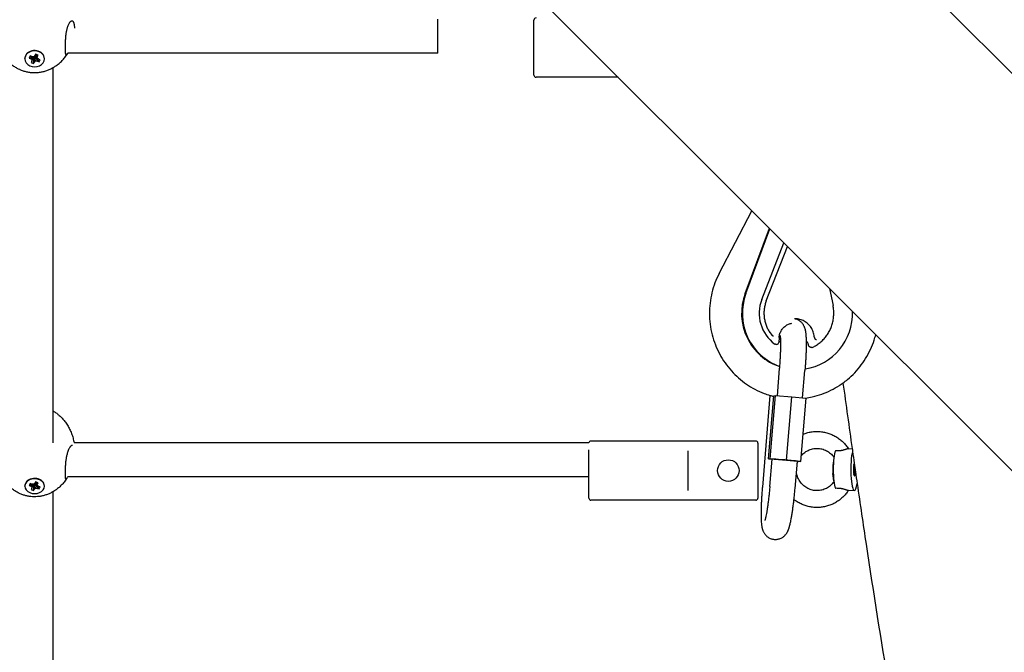
# Model space of a CAD drawing. Units: millimetres. Extents: x -4794 to 4886, y -3778 to 5256.
# Drawn here: x 663 to 1129, y -1211 to -911 of the extents above; entities that cross this region are included whole.
import ezdxf

# ---------------------------------------------------------------- set-up
doc = ezdxf.new("R2010")
doc.units = ezdxf.units.MM

msp = doc.modelspace()

# ---------------------------------------------------------------- linework, layer by layer
for p, q in [((1294.91, -1098.95), (281.12, -85.16)), ((1212.73, -1204.86), (187.08, -179.2)), ((861.01, -927.08), (861.01, -911.08)), ((906.45, -924.47), (906.45, -911.47)), ((906.45, -937.47), (906.45, -924.47)), ((665.6, -929.8), (665.6, -929.63)), ((668.1, -928.41), (667.54, -929.42)), ((667.54, -929.42), (668.58, -928.59)), ((667.54, -929.42), (668.34, -929.72)), ((668.9, -928.71), (668.1, -928.41)), ((668.34, -929.72), (669.09, -928.73)), ((668.34, -929.72), (668.99, -930.17)), ((668.86, -930.87), (668.5, -931.53)), ((668.5, -931.53), (669.73, -931.99)), ((668.86, -930.87), (669.64, -928.8)), ((668.99, -930.17), (668.86, -930.87)), ((669.75, -928.81), (668.9, -928.71)), ((668.99, -930.17), (669.57, -928.79)), ((669.73, -931.99), (670.06, -928.7)), ((669.73, -931.99), (670.09, -931.33)), ((670.31, -928.28), (669.75, -928.81)), ((670.06, -928.7), (669.92, -928.65)), ((670.17, -928.51), (670.06, -928.7)), ((670.09, -931.33), (670.17, -928.51)), ((670.09, -931.33), (670.65, -930.79)), ((670.33, -928.34), (670.17, -928.51)), ((670.67, -927.62), (670.31, -928.28)), ((670.59, -928.38), (670.33, -928.34)), ((670.65, -930.79), (670.33, -928.34)), ((670.59, -927.76), (670.56, -927.94)), ((671.4, -929.44), (670.56, -927.94)), ((670.83, -928.47), (670.59, -928.38)), ((671.5, -930.9), (670.59, -928.38)), ((671.53, -928.74), (670.61, -927.74)), ((670.65, -930.79), (671.5, -930.9)), ((671.9, -928.08), (670.67, -927.62)), ((670.84, -928.44), (670.83, -928.47)), ((672.3, -931.2), (670.83, -928.47)), ((671.4, -929.44), (671.53, -928.74)), ((672.06, -929.89), (671.4, -929.44)), ((671.5, -930.9), (672.3, -931.2)), ((671.53, -928.74), (671.9, -928.08)), ((672.86, -930.19), (672.06, -929.89)), ((672.3, -931.2), (672.86, -930.19)), ((674.8, -929.8), (674.8, -929.63)), ((861.01, -927.08), (685.94, -927.08)), ((679.01, -1111.55), (679.01, -933.92)), ((946.34, -938.47), (907.45, -938.47)), ((994.1, -1031.31), (1009.52, -1001.65)), ((1006.39, -1040.83), (1017.85, -1009.98)), ((1006.75, -1040.83), (1018.11, -1010.24)), ((1014.26, -1043.62), (1024.71, -1016.84)), ((1016.38, -1044.36), (1026.44, -1018.57)), ((1046.27, -1038.4), (1047.96, -1046.52)), ((1029.71, -1052.73), (1029.8, -1052.73)), ((1022.46, -1061.6), (1022.26, -1063.99)), ((1021.27, -1064.91), (1020.97, -1064.91)), ((1037.93, -1066.35), (1037.65, -1066.35)), ((1021.63, -1089.19), (1022.71, -1076.32)), ((1033.59, -1090.2), (1034.66, -1077.32)), ((1018.14, -1089.03), (1014.52, -1132.39)), ((1017.39, -1119.08), (1019.89, -1089.18)), ((1018.2, -1119.01), (1020.7, -1089.12)), ((1019.89, -1089.18), (1020.7, -1089.12)), ((1020.7, -1089.12), (1028.41, -1089.71)), ((1025.91, -1119.6), (1028.41, -1089.71)), ((1028.41, -1089.71), (1035.31, -1090.37)), ((1032.81, -1120.26), (1035.31, -1090.37)), ((932.43, -1111.55), (688.88, -1111.55)), ((1011.43, -1110.61), (933.43, -1110.61)), ((1012.43, -1111.61), (1012.43, -1112.24)), ((1012.43, -1112.24), (1012.43, -1136.98)), ((932.43, -1124.61), (932.43, -1114.86)), ((979.43, -1133.99), (979.43, -1115.23)), ((1055.2, -1114.24), (1057, -1114.15)), ((1055.21, -1114.24), (1055.2, -1114.24)), ((1017.39, -1119.08), (1018.2, -1119.01)), ((1019.11, -1119.24), (1017.39, -1119.08)), ((1018.04, -1132.12), (1019.12, -1119.17)), ((1018.2, -1119.01), (1025.91, -1119.6)), ((1025.91, -1119.6), (1032.81, -1120.26)), ((1029.99, -1133.12), (1031.08, -1120.17)), ((1032, -1120.32), (1031.07, -1120.25)), ((1032.81, -1120.26), (1032, -1120.32)), ((1048.36, -1118.74), (1047.95, -1122.25)), ((932.43, -1137.61), (932.43, -1124.61)), ((1048.36, -1129.44), (1047.95, -1125.93)), ((665.6, -1132.01), (665.6, -1131.81)), ((668.1, -1130.72), (667.54, -1131.65)), ((667.54, -1131.65), (668.41, -1130.82)), ((667.54, -1131.65), (668.34, -1131.92)), ((668.9, -1130.99), (668.1, -1130.72)), ((668.34, -1131.92), (668.96, -1131)), ((668.34, -1131.92), (668.99, -1132.35)), ((668.86, -1132.99), (669.53, -1131.07)), ((669.75, -1131.09), (668.9, -1130.99)), ((668.99, -1132.35), (669.48, -1131.06)), ((669.73, -1134.02), (670.03, -1130.84)), ((670.31, -1130.6), (669.75, -1131.09)), ((670.09, -1133.42), (670.16, -1130.73)), ((670.67, -1129.99), (670.31, -1130.6)), ((670.65, -1132.92), (670.36, -1130.5)), ((670.59, -1130.3), (670.49, -1130.29)), ((671.5, -1133.02), (670.59, -1130.3)), ((670.79, -1130.37), (670.59, -1130.3)), ((671.4, -1131.67), (670.63, -1130.05)), ((671.9, -1130.41), (670.67, -1129.99)), ((671.53, -1131.02), (670.85, -1130.05)), ((671.4, -1131.67), (671.53, -1131.02)), ((672.06, -1132.09), (671.4, -1131.67)), ((672.3, -1133.3), (671.51, -1131.73)), ((671.53, -1131.02), (671.9, -1130.41)), ((674.8, -1132.01), (674.8, -1131.81)), ((932.43, -1127.55), (685.9, -1127.55)), ((668.86, -1132.99), (668.5, -1133.6)), ((668.5, -1133.6), (669.73, -1134.02)), ((668.99, -1132.35), (668.86, -1132.99)), ((669.73, -1134.02), (670.09, -1133.42)), ((670.09, -1133.42), (670.65, -1132.92)), ((670.65, -1132.92), (671.5, -1133.02)), ((671.5, -1133.02), (672.3, -1133.3)), ((672.86, -1132.36), (672.06, -1132.09)), ((672.3, -1133.3), (672.86, -1132.36)), ((679.01, -1295.77), (679.01, -1134.54)), ((1055.2, -1133.94), (1058.09, -1134.09)), ((1011.43, -1138.61), (933.43, -1138.61)), ((1012.43, -1136.98), (1012.43, -1137.61))]:
    msp.add_line(p, q)
msp.add_circle((998.43, -1124.61), 5.1)
for centre, start, end in [((907.45, -911.47), 90, 180), ((907.45, -937.47), 180, 270), ((1021.27, -1063.91), 270, 355.2165), ((1037.93, -1065.35), 270, 295.899), ((933.43, -1111.61), 90, 176.2981), ((1011.43, -1111.61), 0, 90), ((933.43, -1137.61), 180, 270), ((1011.43, -1137.61), 270, 0)]:
    msp.add_arc(centre, 1, start, end)
for centre, major_axis, ratio, start_param, end_param in [((670.2, -929.63), (-4.6, 0), 0.821934, 3.141593, 5.854611), ((670.2, -929.8), (-4.6, 0), 0.821934, 3.141593, 5.854611), ((670.2, -929.63), (-4.6, 0), 0.821934, 5.854611, 6.283185), ((670.2, -929.8), (-4.6, 0), 0.821934, 5.854611, 6.283185), ((670.2, -929.8), (-4.6, 0), 0.821934, 0, 3.141593), ((1030.78, -1050.19), (0, 26.5), 0.983777, 1.209712, 2.829736), ((1031.14, -1050.19), (0, 26.5), 0.983777, 1.209712, 2.815615), ((1030.54, -1050.19), (0, -17.8), 0.983777, 4.334721, 5.667842), ((1031.14, -1050.19), (0, 26.5), 0.983777, 3.280073, 4.745028), ((1049.73, -1124.09), (0, 9.58), 0.173648, 0.414156, 0.978307), ((1058.11, -1124.09), (0, -10), 0.173648, 3.688304, 6.274369), ((1025.1, -1119.67), (5.98, -0.5), 0.015205, 0, 3.141593), ((1048.42, -1124.09), (0, 3.3), 0.173648, 0.978307, 2.163286), ((1049.73, -1124.09), (0, 9.58), 0.173648, 0.978307, 2.163286), ((1058.11, -1124.09), (0, -3), 0.173648, 3.451959, 5.972819), ((1058.11, -1124.09), (0, -3), 0.173648, 3.337928, 3.451959), ((1058.11, -1124.09), (0, -3), 0.173648, 5.972819, 6.283185), ((1058.11, -1124.09), (0, -3), 0.173648, 0, 1.187066), ((670.2, -1131.81), (-4.6, 0), 0.758703, 5.854611, 6.283185), ((670.2, -1132.01), (-4.6, 0), 0.758703, 5.854611, 6.283185), ((670.2, -1132.01), (-4.6, 0), 0.758703, 0, 3.141593), ((670.2, -1131.81), (-4.6, 0), 0.758703, 3.141593, 5.854611), ((670.2, -1132.01), (-4.6, 0), 0.758703, 3.141593, 5.854611), ((1049.73, -1124.09), (0, 9.58), 0.173648, -4.1199, -3.555748), ((1058.11, -1124.09), (0, -10), 0.173648, 0, 0.83669), ((1058.11, -1124.09), (0, -10), 0.173648, 6.274369, 6.283185)]:
    msp.add_ellipse(centre, major_axis=major_axis, ratio=ratio, start_param=start_param, end_param=end_param)
for points, knots in [([(1106.23, 973.3), (1104.13, 915.32), (1101.81, 857.53), (1097.6, 707.57), (1096.84, 614.8), (1095.17, 518.87), (1095.22, 515.03), (1095.15, 511.05), (1095.15, 510.84), (1095.12, 508.64), (1095.12, 506.63), (1095.02, 490.14), (1094.93, 475.65), (1094.86, 431.9), (1094.9, 402.62), (1094.91, 356.86), (1095.07, 340.37), (1095.15, 323.68), (1095.15, 323.48), (1095.19, 319.48), (1095.19, 315.66), (1095.63, 276.47), (1095.92, 241.03), (1097.99, 106.79), (1100.59, 8.43), (1107.85, -184.56), (1112.49, -279.23), (1123.68, -463.42), (1130.22, -552.97), (1145.02, -725.56), (1153.26, -808.67), (1165.72, -918.47), (1169.16, -948.24), (1172.85, -976.89)], [254.761493, 254.761493, 254.761493, 254.761493, 275.741935, 275.741935, 308.544208, 308.544208, 309.890901, 309.890901, 309.963181, 309.963181, 310.67313, 310.67313, 315.803355, 315.803355, 326.164076, 326.164076, 332.00423, 332.00423, 332.07651, 332.07651, 333.423197, 333.423197, 345.979359, 345.979359, 381.129686, 381.129686, 415.896154, 415.896154, 450.245795, 450.245795, 484.117697, 484.117697, 496.790661, 496.790661, 496.790661, 496.790661]), ([(687.82, -911.92), (687.7, -911.92), (687.49, -911.97), (687.19, -912.15), (686.92, -912.39), (686.63, -912.74), (686.34, -913.21), (686.03, -913.83), (685.76, -914.55), (685.54, -915.27), (685.36, -915.94), (685.22, -916.61), (685.09, -917.32), (684.98, -918.07), (684.88, -918.85), (684.8, -919.65), (684.73, -920.48), (684.67, -921.31), (684.64, -922.12), (684.61, -922.91), (684.59, -923.67), (684.59, -924.39), (684.59, -925.06), (684.6, -925.67), (684.63, -926.22), (684.66, -926.7), (684.71, -927.1), (684.77, -927.42), (684.84, -927.65), (684.92, -927.79), (685.01, -927.89), (685.08, -927.92), (685.13, -927.92)], [0, 0, 0, 0, 1.606605, 2.653131, 3.78603, 5.005457, 6.204148, 7.67155, 9.148777, 10.346223, 11.30969, 12.298041, 13.305826, 14.308115, 15.332912, 16.385638, 17.465212, 18.54372, 19.620937, 20.697948, 21.774659, 22.851288, 23.92747, 25.003288, 26.077833, 27.15146, 28.222317, 29.291309, 30.267901, 31.153856, 31.859073, 33, 33, 33, 33]), ([(689.2, -915.36), (689.2, -915.1), (689.18, -914.61), (689.12, -914.03), (689.05, -913.61), (688.99, -913.35), (688.9, -913.05), (688.79, -912.74), (688.61, -912.42), (688.43, -912.19), (688.17, -911.98), (687.96, -911.92), (687.82, -911.92)], [0, 0, 0, 0, 1.559283, 3.120117, 4.05581, 4.783494, 5.337765, 6.826823, 7.99932, 9.437386, 10.66357, 13, 13, 13, 13]), ([(654.44, -927.07), (654.45, -927.08), (654.45, -927.08), (654.49, -927.16), (654.54, -927.23), (654.97, -927.91), (655.38, -928.5), (656.26, -929.61), (656.71, -930.14), (657.67, -931.12), (658.16, -931.58), (659.17, -932.43), (659.69, -932.83), (660.75, -933.55), (661.29, -933.87), (662.23, -934.38), (662.62, -934.56), (663.17, -934.82), (663.33, -934.89), (664.04, -935.19), (664.6, -935.39), (665.72, -935.73), (666.29, -935.87), (667.43, -936.09), (668, -936.18), (669.16, -936.28), (669.74, -936.31), (670.92, -936.3), (671.51, -936.27), (672.68, -936.14), (673.26, -936.04), (674.39, -935.8), (674.95, -935.65), (676.05, -935.3), (676.6, -935.09), (677.68, -934.63), (678.21, -934.36), (678.82, -934.02), (678.92, -933.97), (679.44, -933.65), (679.87, -933.4), (680.8, -932.76), (681.3, -932.37), (682.28, -931.55), (682.75, -931.1), (683.67, -930.15), (684.11, -929.64), (684.96, -928.57), (685.36, -928), (685.81, -927.31), (685.88, -927.2), (685.95, -927.08), (685.95, -927.08), (685.95, -927.07)], [4.387113, 4.387113, 4.387113, 4.387113, 4.3949, 4.3949, 4.524185, 4.524185, 5.58951, 5.58951, 6.622984, 6.622984, 7.619595, 7.619595, 8.578831, 8.578831, 9.50243, 9.50243, 10.136608, 10.136608, 10.394468, 10.394468, 11.261252, 11.261252, 12.111106, 12.111106, 12.954215, 12.954215, 13.802673, 13.802673, 14.667068, 14.667068, 15.51402, 15.51402, 16.358124, 16.358124, 17.210195, 17.210195, 18.079741, 18.079741, 18.235744, 18.235744, 18.97451, 18.97451, 19.900344, 19.900344, 20.861007, 20.861007, 21.858131, 21.858131, 22.891326, 22.891326, 23.086948, 23.086948, 23.09467, 23.09467, 23.09467, 23.09467]), ([(685.13, -927.92), (685.16, -927.92), (685.22, -927.91), (685.33, -927.85), (685.46, -927.74), (685.63, -927.55), (685.79, -927.33), (685.91, -927.15), (685.95, -927.07)], [0, 0, 0, 0, 1.365328, 2.58049, 4.250741, 5.797176, 7.78155, 9, 9, 9, 9]), ([(994.1, -1031.31), (993.35, -1032.75), (992.69, -1034.23), (991.54, -1037.29), (991.05, -1038.86), (990.27, -1042.06), (989.97, -1043.7), (989.58, -1047), (989.48, -1048.68), (989.5, -1052.04), (989.61, -1053.73), (990.04, -1057.07), (990.35, -1058.71), (991.17, -1061.93), (991.68, -1063.51), (992.87, -1066.58), (993.56, -1068.07), (995.1, -1070.94), (995.95, -1072.32), (997.8, -1074.97), (998.8, -1076.23), (1000.94, -1078.61), (1002.07, -1079.73), (1004.46, -1081.83), (1005.71, -1082.8), (1008.3, -1084.59), (1009.65, -1085.4), (1012.42, -1086.86), (1013.85, -1087.5), (1016.24, -1088.42), (1017.19, -1088.73), (1018.67, -1089.2), (1019.21, -1089.34), (1019.79, -1089.48), (1019.83, -1089.5), (1019.87, -1089.5)], [0, 0, 0, 0, 4.886149, 4.886149, 9.812797, 9.812797, 14.785956, 14.785956, 19.809536, 19.809536, 24.885559, 24.885559, 29.905205, 29.905205, 34.874238, 34.874238, 39.796663, 39.796663, 44.676542, 44.676542, 49.51798, 49.51798, 54.325128, 54.325128, 59.1022, 59.1022, 63.85344, 63.85344, 68.583257, 68.583257, 71.611089, 71.611089, 73.296163, 73.296163, 73.4176, 73.4176, 73.4176, 73.4176]), ([(1016.38, -1044.36), (1016.14, -1044.95), (1015.95, -1045.56), (1015.63, -1046.81), (1015.5, -1047.45), (1015.33, -1048.74), (1015.29, -1049.4), (1015.28, -1050.71), (1015.31, -1051.37), (1015.46, -1052.68), (1015.58, -1053.33), (1015.88, -1054.6), (1016.07, -1055.22), (1016.53, -1056.42), (1016.79, -1057.01), (1017.38, -1058.14), (1017.7, -1058.69), (1018.1, -1059.27), (1018.14, -1059.33), (1018.21, -1059.42), (1018.23, -1059.46), (1018.52, -1059.82), (1018.76, -1060.15), (1019.02, -1060.47)], [0, 0, 0, 0, 15.352201, 15.352201, 30.851635, 30.851635, 46.510551, 46.510551, 62.33882, 62.33882, 78.019011, 78.019011, 93.536796, 93.536796, 108.902838, 108.902838, 124.12831, 124.12831, 125.798923, 125.798923, 126.971332, 126.971332, 136.841644, 136.841644, 136.841644, 136.841644]), ([(1038.37, -1066.25), (1038.98, -1065.95), (1039.58, -1065.61), (1040.74, -1064.87), (1041.29, -1064.47), (1042.36, -1063.59), (1042.87, -1063.12), (1043.84, -1062.11), (1044.29, -1061.58), (1045.14, -1060.46), (1045.53, -1059.87), (1046.24, -1058.65), (1046.57, -1058.01), (1047.13, -1056.7), (1047.38, -1056.03), (1047.79, -1054.64), (1047.96, -1053.93), (1048.2, -1052.49), (1048.24, -1051.76), (1048.32, -1051.03), (1048.32, -1051.03), (1048.35, -1050.29), (1048.34, -1049.54), (1048.22, -1048.03), (1048.11, -1047.27), (1047.96, -1046.52)], [0, 0, 0, 0, 15.142379, 15.142379, 30.352731, 30.352731, 45.646406, 45.646406, 61.037337, 61.037337, 76.538867, 76.538867, 92.163803, 92.163803, 107.924489, 107.924489, 123.832868, 123.832868, 139.852784, 139.852784, 139.900519, 139.900519, 156.132829, 156.132829, 173, 173, 173, 173]), ([(1039.14, -1061.64), (1039.14, -1061.61), (1039.14, -1061.58), (1039.13, -1061.51), (1039.13, -1061.48), (1039.13, -1061.41), (1039.12, -1061.37), (1039.11, -1061.28), (1039.11, -1061.22), (1039.08, -1061), (1039.06, -1060.84), (1038.97, -1060.29), (1038.88, -1059.91), (1038.67, -1059.16), (1038.53, -1058.79), (1038.23, -1058.08), (1038.06, -1057.74), (1037.67, -1057.08), (1037.46, -1056.77), (1037.01, -1056.16), (1036.77, -1055.88), (1036.25, -1055.34), (1035.97, -1055.08), (1035.4, -1054.61), (1035.1, -1054.39), (1034.48, -1054), (1034.16, -1053.82), (1033.5, -1053.5), (1033.16, -1053.36), (1032.47, -1053.12), (1032.12, -1053.02), (1031.41, -1052.87), (1031.05, -1052.81), (1030.5, -1052.76), (1030.3, -1052.75), (1030, -1052.73), (1029.9, -1052.73), (1029.8, -1052.73)], [11.236764, 11.236764, 11.236764, 11.236764, 11.958538, 11.958538, 12.823747, 12.823747, 13.665908, 13.665908, 15.071066, 15.071066, 19.017272, 19.017272, 28.438313, 28.438313, 37.765245, 37.765245, 47.005238, 47.005238, 56.165628, 56.165628, 65.253923, 65.253923, 74.277845, 74.277845, 83.24536, 83.24536, 92.164723, 92.164723, 101.044486, 101.044486, 109.893481, 109.893481, 118.72079, 118.72079, 123.514091, 123.514091, 126, 126, 126, 126]), ([(1030.11, -1052.74), (1030.12, -1052.74), (1030.13, -1052.75), (1030.39, -1052.82), (1030.62, -1052.9), (1031.08, -1053.09), (1031.3, -1053.2), (1031.73, -1053.44), (1031.94, -1053.58), (1032.34, -1053.87), (1032.53, -1054.03), (1032.89, -1054.36), (1033.06, -1054.54), (1033.38, -1054.91), (1033.52, -1055.11), (1033.74, -1055.43), (1033.82, -1055.55), (1034, -1055.86), (1034.1, -1056.05), (1034.26, -1056.39), (1034.32, -1056.55), (1034.44, -1056.85), (1034.49, -1056.99), (1034.58, -1057.27), (1034.62, -1057.4), (1034.69, -1057.66), (1034.72, -1057.78), (1034.78, -1058.02), (1034.8, -1058.13), (1034.85, -1058.33), (1034.86, -1058.42), (1034.89, -1058.56), (1034.9, -1058.61), (1034.92, -1058.76), (1034.94, -1058.86), (1034.96, -1059.02), (1034.97, -1059.08), (1035, -1059.27), (1035.01, -1059.4), (1035.05, -1059.66), (1035.06, -1059.78), (1035.08, -1060.02), (1035.09, -1060.14), (1035.13, -1060.49), (1035.14, -1060.73), (1035.17, -1061.16), (1035.18, -1061.36), (1035.21, -1061.96), (1035.23, -1062.38), (1035.25, -1063.13), (1035.26, -1063.47), (1035.26, -1064.02), (1035.26, -1064.23), (1035.27, -1065.02), (1035.26, -1065.63), (1035.24, -1066.89), (1035.23, -1067.55), (1035.18, -1068.92), (1035.15, -1069.63), (1035.09, -1071.08), (1035.05, -1071.83), (1034.97, -1073.07), (1034.94, -1073.56), (1034.89, -1074.33), (1034.87, -1074.61), (1034.82, -1075.41), (1034.78, -1075.92), (1034.71, -1076.73), (1034.69, -1077.03), (1034.66, -1077.32)], [48.944997, 48.944997, 48.944997, 48.944997, 49.007278, 49.007278, 50.04177, 50.04177, 51.081358, 51.081358, 52.129908, 52.129908, 53.193461, 53.193461, 54.28213, 54.28213, 55.413655, 55.413655, 56.123667, 56.123667, 57.214773, 57.214773, 58.182173, 58.182173, 59.106016, 59.106016, 60.02986, 60.02986, 60.927819, 60.927819, 61.757207, 61.757207, 62.436038, 62.436038, 62.804318, 62.804318, 63.540878, 63.540878, 64.018429, 64.018429, 64.973531, 64.973531, 65.884251, 65.884251, 66.70376, 66.70376, 68.342778, 68.342778, 69.612895, 69.612895, 72.153128, 72.153128, 74.035108, 74.035108, 75.1649, 75.1649, 78.225667, 78.225667, 81.320985, 81.320985, 84.442353, 84.442353, 87.58478, 87.58478, 89.588056, 89.588056, 90.74559, 90.74559, 92.809759, 92.809759, 94, 94, 94, 94]), ([(1022.46, -1061.6), (1022.49, -1061.29), (1022.54, -1060.98), (1022.66, -1060.37), (1022.74, -1060.07), (1022.94, -1059.49), (1023.06, -1059.21), (1023.32, -1058.66), (1023.47, -1058.39), (1023.79, -1057.89), (1023.97, -1057.65), (1024.34, -1057.19), (1024.55, -1056.97), (1024.97, -1056.57), (1025.19, -1056.38), (1025.66, -1056.03), (1025.9, -1055.86), (1026.4, -1055.57), (1026.66, -1055.44), (1027.18, -1055.22), (1027.45, -1055.12), (1027.97, -1054.97), (1028.21, -1054.92), (1028.45, -1054.86)], [0, 0, 0, 0, 7.476735, 7.476735, 14.876949, 14.876949, 22.203243, 22.203243, 29.46073, 29.46073, 36.654804, 36.654804, 43.791183, 43.791183, 50.87593, 50.87593, 57.91549, 57.91549, 64.916694, 64.916694, 71.886744, 71.886744, 77.977446, 77.977446, 77.977446, 77.977446]), ([(1019.02, -1060.47), (1019.04, -1060.5), (1019.07, -1060.53), (1019.13, -1060.58), (1019.16, -1060.61), (1019.22, -1060.65), (1019.25, -1060.67), (1019.32, -1060.71), (1019.35, -1060.73), (1019.42, -1060.75), (1019.45, -1060.77), (1019.53, -1060.79), (1019.56, -1060.8), (1019.63, -1060.81), (1019.67, -1060.81), (1019.72, -1060.81), (1019.73, -1060.81), (1019.75, -1060.81)], [0, 0, 0, 0, 1.10168, 1.10168, 2.197865, 2.197865, 3.28745, 3.28745, 4.371467, 4.371467, 5.450999, 5.450999, 6.527163, 6.527163, 7.601105, 7.601105, 8, 8, 8, 8]), ([(1022.71, -1076.32), (1022.73, -1076.02), (1022.76, -1075.71), (1022.81, -1074.97), (1022.85, -1074.52), (1022.89, -1073.97), (1022.9, -1073.86), (1022.94, -1073.13), (1022.99, -1072.51), (1023.07, -1071.19), (1023.1, -1070.49), (1023.17, -1069.13), (1023.19, -1068.48), (1023.23, -1067.22), (1023.25, -1066.61), (1023.26, -1065.48), (1023.27, -1064.94), (1023.26, -1064.25), (1023.26, -1064.07), (1023.26, -1063.61), (1023.25, -1063.33), (1023.23, -1062.7), (1023.22, -1062.37), (1023.19, -1061.82), (1023.18, -1061.6), (1023.15, -1061.31), (1023.14, -1061.22), (1023.13, -1061.06), (1023.12, -1060.98), (1023.1, -1060.86), (1023.1, -1060.8), (1023.08, -1060.72), (1023.08, -1060.68), (1023.07, -1060.65), (1023.07, -1060.64), (1023.07, -1060.65)], [0, 0, 0, 0, 1.224518, 1.224518, 3.010938, 3.010938, 3.462088, 3.462088, 6.004189, 6.004189, 8.976262, 8.976262, 11.922832, 11.922832, 14.837897, 14.837897, 17.711482, 17.711482, 18.755853, 18.755853, 20.530434, 20.530434, 22.959737, 22.959737, 24.970973, 24.970973, 25.974639, 25.974639, 26.975794, 26.975794, 27.974677, 27.974677, 28.973561, 28.973561, 30, 30, 30, 30]), ([(1034.83, -1090.32), (1035.94, -1090.14), (1037.06, -1089.97), (1039.67, -1089.38), (1041.16, -1088.95), (1044.09, -1087.91), (1045.52, -1087.31), (1048.32, -1085.93), (1049.68, -1085.16), (1051.56, -1083.94), (1052.12, -1083.57), (1053.38, -1082.64), (1054.1, -1082.1), (1056, -1080.52), (1057.16, -1079.43), (1059.34, -1077.14), (1060.37, -1075.92), (1062.29, -1073.36), (1063.17, -1072.01), (1064.78, -1069.22), (1065.51, -1067.77), (1066.79, -1064.78), (1067.34, -1063.24), (1067.93, -1061.21), (1068.06, -1060.76), (1068.17, -1060.3)], [88.658922, 88.658922, 88.658922, 88.658922, 92.071786, 92.071786, 96.770254, 96.770254, 101.479949, 101.479949, 106.205462, 106.205462, 108.249024, 108.249024, 110.951278, 110.951278, 115.721739, 115.721739, 120.521067, 120.521067, 125.353417, 125.353417, 130.222866, 130.222866, 135.133432, 135.133432, 136.557527, 136.557527, 136.557527, 136.557527]), ([(1039.14, -1061.64), (1039.15, -1061.68), (1039.15, -1061.72), (1039.17, -1061.8), (1039.18, -1061.84), (1039.2, -1061.92), (1039.22, -1061.96), (1039.25, -1062.04), (1039.27, -1062.07), (1039.31, -1062.14), (1039.33, -1062.17), (1039.38, -1062.24), (1039.41, -1062.27), (1039.46, -1062.32), (1039.49, -1062.35), (1039.55, -1062.39), (1039.59, -1062.42), (1039.65, -1062.45), (1039.68, -1062.47), (1039.75, -1062.5), (1039.79, -1062.52), (1039.86, -1062.54), (1039.89, -1062.55), (1039.96, -1062.56), (1040, -1062.57), (1040.06, -1062.57), (1040.09, -1062.57), (1040.11, -1062.57)], [0, 0, 0, 0, 1.075887, 1.075887, 2.141897, 2.141897, 3.197238, 3.197238, 4.24269, 4.24269, 5.279069, 5.279069, 6.307225, 6.307225, 7.328067, 7.328067, 8.342537, 8.342537, 9.351623, 9.351623, 10.356347, 10.356347, 11.357762, 11.357762, 12.356902, 12.356902, 13, 13, 13, 13]), ([(1020.97, -1064.91), (1020.94, -1064.91), (1020.86, -1064.9), (1020.77, -1064.88), (1020.68, -1064.86), (1020.62, -1064.83), (1020.54, -1064.79), (1020.47, -1064.75), (1020.43, -1064.72)], [0, 0, 0, 0, 1.799021, 3.792848, 4.845892, 5.858186, 6.806778, 9, 9, 9, 9]), ([(1036.37, -1065.26), (1036.34, -1065.08), (1036.26, -1064.68), (1036.13, -1064.28), (1035.99, -1064.04), (1035.89, -1063.91), (1035.76, -1063.85), (1035.67, -1063.86), (1035.61, -1063.89)], [0, 0, 0, 0, 1.679718, 3.941373, 5.139846, 6.337423, 7.478893, 9, 9, 9, 9]), ([(1037.65, -1066.35), (1037.58, -1066.35), (1037.5, -1066.34), (1037.38, -1066.32), (1037.3, -1066.29), (1037.19, -1066.25), (1037.07, -1066.2), (1036.95, -1066.13), (1036.84, -1066.04), (1036.74, -1065.95), (1036.66, -1065.87), (1036.58, -1065.77), (1036.5, -1065.64), (1036.43, -1065.49), (1036.39, -1065.36), (1036.38, -1065.28), (1036.37, -1065.26)], [0, 0, 0, 0, 1.464448, 1.843654, 2.733571, 3.443864, 4.546909, 5.813688, 7.099673, 8.409856, 9.440646, 10.513781, 12.292062, 14.22188, 16.198773, 17, 17, 17, 17]), ([(1052.66, -1083.17), (1054.11, -1093.49), (1055.53, -1103.92), (1057.07, -1114.61), (1057.14, -1115.08), (1057.47, -1117.41), (1057.74, -1119.29), (1058.2, -1122.5), (1058.39, -1123.86), (1058.86, -1127.07), (1059.12, -1128.94), (1060.79, -1140.38), (1062.2, -1149.96), (1070.52, -1205.56), (1077.97, -1248.89), (1085.47, -1294.83), (1085.74, -1296.3), (1086.4, -1300.01), (1086.78, -1302.22), (1087.39, -1305.69), (1087.62, -1306.95), (1087.94, -1308.76), (1088.04, -1309.32), (1088.28, -1310.68), (1088.43, -1311.47), (1088.57, -1312.3)], [495.95935, 495.95935, 495.95935, 495.95935, 500.457006, 500.457006, 500.661941, 500.661941, 501.481733, 501.481733, 502.078129, 502.078129, 502.897841, 502.897841, 507.143197, 507.143197, 527.763669, 527.763669, 528.48874, 528.48874, 529.549952, 529.549952, 530.15854, 530.15854, 530.425921, 530.425921, 530.818436, 530.818436, 530.818436, 530.818436]), ([(679.01, -1096.43), (679.09, -1096.48), (679.16, -1096.53), (679.72, -1096.87), (680.19, -1097.18), (681.05, -1097.83), (681.46, -1098.16), (682.33, -1098.92), (682.79, -1099.37), (683.68, -1100.32), (684.12, -1100.83), (684.95, -1101.91), (685.35, -1102.49), (686.1, -1103.69), (686.45, -1104.33), (687.1, -1105.64), (687.4, -1106.33), (687.94, -1107.74), (688.17, -1108.47), (688.57, -1109.96), (688.74, -1110.72), (688.87, -1111.51), (688.87, -1111.53), (688.88, -1111.55)], [20.905293, 20.905293, 20.905293, 20.905293, 21.041247, 21.041247, 21.896101, 21.896101, 22.687342, 22.687342, 23.664367, 23.664367, 24.689754, 24.689754, 25.761837, 25.761837, 26.876965, 26.876965, 28.029814, 28.029814, 29.214116, 29.214116, 30.422864, 30.422864, 30.45039, 30.45039, 30.45039, 30.45039]), ([(1033.89, -1107.33), (1034.46, -1107.13), (1035.03, -1106.91), (1036.28, -1106.56), (1036.96, -1106.41), (1038.33, -1106.2), (1039.02, -1106.13), (1039.93, -1106.1), (1040.15, -1106.09), (1040.38, -1106.09)], [99.570954, 99.570954, 99.570954, 99.570954, 103.255019, 103.255019, 107.445644, 107.445644, 111.628886, 111.628886, 112.988936, 112.988936, 112.988936, 112.988936]), ([(1040.38, -1106.09), (1041.07, -1106.09), (1041.76, -1106.13), (1043.13, -1106.29), (1043.81, -1106.42), (1045.15, -1106.74), (1045.82, -1106.94), (1047.12, -1107.42), (1047.76, -1107.7), (1048.99, -1108.33), (1049.6, -1108.68), (1050.76, -1109.46), (1051.32, -1109.88), (1052.39, -1110.79), (1052.9, -1111.28), (1053.86, -1112.32), (1054.31, -1112.87), (1054.91, -1113.7), (1055.09, -1113.97), (1055.26, -1114.24)], [0, 0, 0, 0, 4.17964, 4.17964, 8.361303, 8.361303, 12.54902, 12.54902, 16.746774, 16.746774, 20.958483, 20.958483, 25.187983, 25.187983, 29.439021, 29.439021, 33.715263, 33.715263, 35.632518, 35.632518, 35.632518, 35.632518]), ([(688.07, -1112.7), (687.98, -1112.7), (687.82, -1112.73), (687.61, -1112.84), (687.44, -1112.95), (687.24, -1113.12), (687.03, -1113.35), (686.8, -1113.67), (686.53, -1114.11), (686.22, -1114.73), (685.91, -1115.51), (685.64, -1116.37), (685.42, -1117.2), (685.25, -1117.98), (685.11, -1118.77), (684.99, -1119.59), (684.88, -1120.42), (684.8, -1121.26), (684.73, -1122.09), (684.67, -1122.9), (684.64, -1123.69), (684.61, -1124.45), (684.59, -1125.16), (684.59, -1125.83), (684.59, -1126.45), (684.6, -1127), (684.63, -1127.48), (684.66, -1127.88), (684.71, -1128.2), (684.77, -1128.43), (684.83, -1128.58), (684.9, -1128.68), (684.96, -1128.7), (685, -1128.7)], [0, 0, 0, 0, 1.37228, 2.073181, 2.826521, 3.642595, 4.555472, 5.502948, 6.685292, 8.070767, 9.713787, 11.180509, 12.46804, 13.547392, 14.652244, 15.777763, 16.898381, 18.012252, 19.124262, 20.233873, 21.342959, 22.451488, 23.559997, 24.668356, 25.776589, 26.884257, 27.991481, 29.097262, 30.202033, 31.210133, 32.122437, 32.843522, 34, 34, 34, 34]), ([(1033.04, -1117.48), (1033.13, -1117.36), (1033.24, -1117.25), (1033.61, -1116.86), (1033.89, -1116.59), (1034.49, -1116.09), (1034.8, -1115.86), (1035.45, -1115.44), (1035.78, -1115.25), (1036.47, -1114.92), (1036.82, -1114.77), (1037.54, -1114.51), (1037.9, -1114.41), (1038.64, -1114.24), (1039.01, -1114.18), (1039.76, -1114.1), (1040.14, -1114.09), (1040.89, -1114.1), (1041.27, -1114.13), (1042.01, -1114.22), (1042.38, -1114.3), (1043.11, -1114.48), (1043.47, -1114.6), (1044.18, -1114.87), (1044.53, -1115.03), (1045.2, -1115.38), (1045.53, -1115.58), (1046.16, -1116.02), (1046.47, -1116.25), (1047.05, -1116.77), (1047.33, -1117.04), (1047.85, -1117.62), (1048.1, -1117.93), (1048.35, -1118.29), (1048.38, -1118.33), (1048.4, -1118.36)], [67.062791, 67.062791, 67.062791, 67.062791, 67.969021, 67.969021, 70.370655, 70.370655, 72.756083, 72.756083, 75.127563, 75.127563, 77.487382, 77.487382, 79.838048, 79.838048, 82.182202, 82.182202, 84.522569, 84.522569, 86.86192, 86.86192, 89.203036, 89.203036, 91.548567, 91.548567, 93.901149, 93.901149, 96.263374, 96.263374, 98.637714, 98.637714, 101.026495, 101.026495, 103.431888, 103.431888, 103.703331, 103.703331, 103.703331, 103.703331]), ([(1055.2, -1114.24), (1055.16, -1114.24), (1055.05, -1114.26), (1054.86, -1114.31), (1054.64, -1114.38), (1054.42, -1114.46), (1054.11, -1114.56), (1053.81, -1114.66), (1053.53, -1114.75), (1053.26, -1114.83), (1052.93, -1114.92), (1052.52, -1115.02), (1052.18, -1115.09), (1051.96, -1115.13), (1051.75, -1115.17), (1051.46, -1115.22), (1051.08, -1115.26), (1050.65, -1115.3), (1050.11, -1115.33), (1049.58, -1115.34), (1049.2, -1115.33), (1049.07, -1115.33)], [0, 0, 0, 0, 1.774065, 3.375324, 3.98646, 5.648563, 6.698796, 8.087435, 9.12584, 9.641765, 10.844915, 12.294646, 13.355148, 13.828605, 14.161141, 15.124447, 16.281095, 17.398763, 18.685921, 20.81681, 22, 22, 22, 22]), ([(1057.81, -1126.55), (1057.82, -1126.55), (1057.85, -1126.53), (1057.9, -1126.48), (1057.95, -1126.38), (1058, -1126.25), (1058.05, -1126.09), (1058.09, -1125.89), (1058.13, -1125.66), (1058.16, -1125.41), (1058.19, -1125.1), (1058.21, -1124.71), (1058.23, -1124.25), (1058.22, -1123.78), (1058.21, -1123.38), (1058.18, -1123.04), (1058.16, -1122.77), (1058.13, -1122.52), (1058.09, -1122.29), (1058.05, -1122.1), (1058, -1121.93), (1057.95, -1121.8), (1057.9, -1121.7), (1057.85, -1121.65), (1057.82, -1121.64), (1057.81, -1121.63)], [0, 0, 0, 0, 0.873761, 1.928399, 2.983037, 4.037675, 5.092313, 6.146951, 7.201589, 8.256227, 9.310865, 10.892822, 12.474779, 14.056736, 15.638693, 16.693331, 17.747969, 18.802607, 19.857245, 20.911882, 21.96652, 23.021158, 24.075796, 25.130434, 26, 26, 26, 26]), ([(1048.4, -1129.82), (1048.25, -1130.02), (1048.11, -1130.23), (1047.7, -1130.74), (1047.43, -1131.03), (1046.87, -1131.58), (1046.58, -1131.84), (1045.96, -1132.31), (1045.64, -1132.53), (1044.98, -1132.92), (1044.64, -1133.1), (1043.94, -1133.41), (1043.59, -1133.55), (1042.86, -1133.77), (1042.5, -1133.86), (1041.75, -1134), (1041.38, -1134.05), (1040.63, -1134.1), (1040.25, -1134.1), (1039.5, -1134.06), (1039.13, -1134.02), (1038.38, -1133.89), (1038.02, -1133.8), (1037.29, -1133.59), (1036.94, -1133.46), (1036.24, -1133.16), (1035.9, -1132.99), (1035.23, -1132.61), (1034.91, -1132.4), (1034.3, -1131.93), (1034, -1131.68), (1033.43, -1131.15), (1033.17, -1130.86), (1032.66, -1130.26), (1032.43, -1129.94), (1032, -1129.27), (1031.8, -1128.92), (1031.45, -1128.2), (1031.29, -1127.83), (1031.02, -1127.06), (1030.91, -1126.67), (1030.75, -1125.92), (1030.71, -1125.58), (1030.66, -1125.23)], [1.296632, 1.296632, 1.296632, 1.296632, 2.854458, 2.854458, 5.268217, 5.268217, 7.66433, 7.66433, 10.044947, 10.044947, 12.412374, 12.412374, 14.76895, 14.76895, 17.117211, 17.117211, 19.45983, 19.45983, 21.799551, 21.799551, 24.139152, 24.139152, 26.481407, 26.481407, 28.828966, 28.828966, 31.184421, 31.184421, 33.55033, 33.55033, 35.929118, 35.929118, 38.323064, 38.323064, 40.734288, 40.734288, 43.164693, 43.164693, 45.616075, 45.616075, 48.090117, 48.090117, 50.202997, 50.202997, 50.202997, 50.202997]), ([(685.53, -1128.19), (685.31, -1128.53), (685.08, -1128.87), (684.42, -1129.77), (683.97, -1130.32), (683.07, -1131.33), (682.61, -1131.79), (681.68, -1132.64), (681.21, -1133.03), (680.26, -1133.75), (679.77, -1134.08), (679.18, -1134.44), (679.1, -1134.49), (678.6, -1134.77), (678.19, -1135.01), (677.27, -1135.46), (676.76, -1135.68), (675.74, -1136.07), (675.22, -1136.24), (674.18, -1136.53), (673.66, -1136.64), (672.63, -1136.83), (672.1, -1136.9), (671.06, -1136.98), (670.53, -1137), (669.48, -1136.99), (668.94, -1136.96), (667.9, -1136.85), (667.38, -1136.77), (666.35, -1136.56), (665.84, -1136.43), (664.83, -1136.13), (664.33, -1135.95), (663.56, -1135.64), (663.28, -1135.52), (662.79, -1135.29), (662.56, -1135.19), (661.84, -1134.81), (661.35, -1134.53), (660.37, -1133.91), (659.88, -1133.56), (658.93, -1132.82), (658.45, -1132.41), (657.53, -1131.53), (657.08, -1131.06), (656.21, -1130.06), (655.79, -1129.52), (655.21, -1128.71), (655.04, -1128.45), (654.86, -1128.19)], [39.412622, 39.412622, 39.412622, 39.412622, 40.044727, 40.044727, 41.126957, 41.126957, 42.119971, 42.119971, 43.046887, 43.046887, 43.941051, 43.941051, 44.094824, 44.094824, 44.805992, 44.805992, 45.646134, 45.646134, 46.466689, 46.466689, 47.266204, 47.266204, 48.054221, 48.054221, 48.844134, 48.844134, 49.646039, 49.646039, 50.433824, 50.433824, 51.222667, 51.222667, 52.02521, 52.02521, 52.480105, 52.480105, 52.85235, 52.85235, 53.713295, 53.713295, 54.615256, 54.615256, 55.563104, 55.563104, 56.559146, 56.559146, 57.603151, 57.603151, 58.087441, 58.087441, 58.087441, 58.087441]), ([(685, -1128.7), (685.04, -1128.7), (685.1, -1128.68), (685.2, -1128.61), (685.32, -1128.49), (685.43, -1128.35), (685.51, -1128.23), (685.53, -1128.19)], [0, 0, 0, 0, 1.997045, 3.517454, 5.037138, 7.026863, 8, 8, 8, 8]), ([(685.53, -1128.19), (685.58, -1128.12), (685.69, -1127.93), (685.82, -1127.7), (685.9, -1127.55)], [0, 0, 0, 0, 1.84465, 5, 5, 5, 5]), ([(1014.52, -1132.39), (1014.45, -1133.18), (1014.39, -1133.98), (1014.27, -1135.55), (1014.22, -1136.33), (1014.13, -1137.86), (1014.09, -1138.61), (1014.03, -1140.07), (1014, -1140.78), (1013.95, -1142.16), (1013.94, -1142.83), (1013.92, -1144.1), (1013.91, -1144.71), (1013.92, -1145.88), (1013.93, -1146.43), (1013.95, -1147.47), (1013.97, -1147.96), (1014.02, -1148.85), (1014.06, -1149.27), (1014.11, -1149.8), (1014.12, -1149.94), (1014.15, -1150.22), (1014.17, -1150.35), (1014.21, -1150.62), (1014.23, -1150.76), (1014.27, -1151.03), (1014.29, -1151.16), (1014.34, -1151.43), (1014.37, -1151.56), (1014.43, -1151.83), (1014.47, -1151.97), (1014.51, -1152.12), (1014.51, -1152.14), (1014.55, -1152.29), (1014.6, -1152.44), (1014.7, -1152.74), (1014.75, -1152.9), (1014.88, -1153.23), (1014.96, -1153.4), (1015.13, -1153.75), (1015.22, -1153.92), (1015.43, -1154.26), (1015.54, -1154.43), (1015.81, -1154.8), (1015.97, -1155), (1016.32, -1155.38), (1016.51, -1155.55), (1016.89, -1155.88), (1017.09, -1156.03), (1017.51, -1156.31), (1017.73, -1156.43), (1018.18, -1156.65), (1018.41, -1156.75), (1018.88, -1156.92), (1019.12, -1156.99), (1019.6, -1157.09), (1019.85, -1157.13), (1020.34, -1157.18), (1020.59, -1157.19), (1021.09, -1157.18), (1021.33, -1157.16), (1021.82, -1157.09), (1022.07, -1157.04), (1022.54, -1156.91), (1022.78, -1156.83), (1023.24, -1156.65), (1023.46, -1156.54), (1023.89, -1156.31), (1024.1, -1156.17), (1024.5, -1155.89), (1024.69, -1155.74), (1025.06, -1155.41), (1025.23, -1155.23), (1025.56, -1154.87), (1025.71, -1154.68), (1025.98, -1154.3), (1026.1, -1154.12), (1026.29, -1153.8), (1026.36, -1153.67), (1026.49, -1153.42), (1026.55, -1153.29), (1026.67, -1153.05), (1026.72, -1152.93), (1026.81, -1152.71), (1026.85, -1152.6), (1026.93, -1152.41), (1026.96, -1152.32), (1027.01, -1152.19), (1027.03, -1152.14), (1027.08, -1152), (1027.11, -1151.9), (1027.16, -1151.74), (1027.18, -1151.68), (1027.24, -1151.49), (1027.28, -1151.36), (1027.36, -1151.09), (1027.4, -1150.96), (1027.47, -1150.69), (1027.51, -1150.55), (1027.61, -1150.13), (1027.68, -1149.85), (1027.82, -1149.25), (1027.89, -1148.94), (1028.02, -1148.31), (1028.09, -1147.99), (1028.25, -1147.12), (1028.35, -1146.57), (1028.55, -1145.4), (1028.64, -1144.79), (1028.84, -1143.51), (1028.93, -1142.84), (1029.12, -1141.45), (1029.21, -1140.74), (1029.36, -1139.46), (1029.43, -1138.89), (1029.51, -1138.14), (1029.53, -1137.95), (1029.63, -1136.99), (1029.71, -1136.22), (1029.86, -1134.67), (1029.93, -1133.89), (1029.99, -1133.12)], [0, 0, 0, 0, 3.195738, 3.195738, 6.374268, 6.374268, 9.535311, 9.535311, 12.677882, 12.677882, 15.799265, 15.799265, 18.894348, 18.894348, 21.954323, 21.954323, 24.964044, 24.964044, 27.780931, 27.780931, 28.789854, 28.789854, 29.798777, 29.798777, 30.807699, 30.807699, 31.815536, 31.815536, 32.819519, 32.819519, 33.813136, 33.813136, 33.915705, 33.915705, 34.907445, 34.907445, 35.944648, 35.944648, 36.981851, 36.981851, 38.000814, 38.000814, 38.956738, 38.956738, 40.134209, 40.134209, 41.248436, 41.248436, 42.32692, 42.32692, 43.383583, 43.383583, 44.427648, 44.427648, 45.464442, 45.464442, 46.497373, 46.497373, 47.528933, 47.528933, 48.561295, 48.561295, 49.596788, 49.596788, 50.638398, 50.638398, 51.690515, 51.690515, 52.760204, 52.760204, 53.859544, 53.859544, 55.009957, 55.009957, 56.249625, 56.249625, 57.489704, 57.489704, 58.415225, 58.415225, 59.340747, 59.340747, 60.240431, 60.240431, 61.071891, 61.071891, 61.753855, 61.753855, 62.127723, 62.127723, 62.875459, 62.875459, 63.37493, 63.37493, 64.373872, 64.373872, 65.372, 65.372, 66.366154, 66.366154, 68.354461, 68.354461, 70.32298, 70.32298, 72.249369, 72.249369, 75.277021, 75.277021, 78.34875, 78.34875, 81.452175, 81.452175, 84.579953, 84.579953, 86.947611, 86.947611, 87.727865, 87.727865, 90.893749, 90.893749, 94, 94, 94, 94]), ([(1018.04, -1132.12), (1017.97, -1132.87), (1017.91, -1133.62), (1017.77, -1135.1), (1017.69, -1135.83), (1017.54, -1137.27), (1017.45, -1137.97), (1017.29, -1139.34), (1017.2, -1140), (1017.03, -1141.28), (1016.95, -1141.89), (1016.77, -1143.05), (1016.68, -1143.59), (1016.51, -1144.61), (1016.42, -1145.09), (1016.26, -1145.94), (1016.18, -1146.33), (1016.07, -1146.79), (1016.05, -1146.9), (1015.97, -1147.24), (1015.92, -1147.44), (1015.85, -1147.69), (1015.83, -1147.77), (1015.79, -1147.91), (1015.77, -1147.97), (1015.74, -1148.07), (1015.72, -1148.11), (1015.71, -1148.16), (1015.7, -1148.17), (1015.7, -1148.18)], [0, 0, 0, 0, 3.07274, 3.07274, 6.130821, 6.130821, 9.167925, 9.167925, 12.180465, 12.180465, 15.162337, 15.162337, 18.10522, 18.10522, 20.995706, 20.995706, 23.813929, 23.813929, 24.797886, 24.797886, 26.855604, 26.855604, 27.888282, 27.888282, 28.919324, 28.919324, 29.950366, 29.950366, 31, 31, 31, 31]), ([(1055.26, -1133.95), (1055.15, -1134.12), (1055.03, -1134.3), (1054.53, -1135.01), (1054.13, -1135.53), (1053.23, -1136.56), (1052.73, -1137.07), (1051.68, -1138.01), (1051.12, -1138.45), (1049.98, -1139.26), (1049.38, -1139.63), (1048.15, -1140.3), (1047.52, -1140.59), (1046.22, -1141.11), (1045.56, -1141.32), (1044.22, -1141.68), (1043.54, -1141.82), (1042.18, -1142.01), (1041.49, -1142.07), (1040.66, -1142.09), (1040.52, -1142.09), (1040.38, -1142.09)], [1.372993, 1.372993, 1.372993, 1.372993, 2.640335, 2.640335, 6.600836, 6.600836, 10.883292, 10.883292, 15.139589, 15.139589, 19.373436, 19.373436, 23.588617, 23.588617, 27.788993, 27.788993, 31.978484, 31.978484, 36.161088, 36.161088, 37.00556, 37.00556, 37.00556, 37.00556]), ([(1049.07, -1132.86), (1049.26, -1132.85), (1049.61, -1132.84), (1050.02, -1132.85), (1050.32, -1132.86), (1050.56, -1132.87), (1050.84, -1132.9), (1051.12, -1132.92), (1051.47, -1132.97), (1051.86, -1133.03), (1052.28, -1133.11), (1052.65, -1133.19), (1053.06, -1133.3), (1053.5, -1133.42), (1053.91, -1133.56), (1054.2, -1133.65), (1054.41, -1133.72), (1054.63, -1133.8), (1054.85, -1133.87), (1055.04, -1133.92), (1055.14, -1133.94), (1055.19, -1133.94), (1055.2, -1133.94)], [0, 0, 0, 0, 1.667835, 2.816035, 3.183457, 3.910379, 4.627453, 5.34311, 6.050255, 7.370157, 8.589053, 9.759228, 10.866639, 12.85818, 14.578312, 15.966384, 16.809337, 17.718663, 19.521207, 21.073387, 22.506564, 23, 23, 23, 23]), ([(1040.38, -1142.09), (1039.69, -1142.09), (1039, -1142.05), (1037.63, -1141.89), (1036.95, -1141.77), (1035.6, -1141.44), (1034.94, -1141.24), (1033.64, -1140.76), (1033, -1140.49), (1031.76, -1139.85), (1031.16, -1139.5), (1030.21, -1138.87), (1029.85, -1138.6), (1029.49, -1138.33)], [0, 0, 0, 0, 4.179645, 4.179645, 8.361311, 8.361311, 12.54903, 12.54903, 16.746785, 16.746785, 20.958493, 20.958493, 23.668716, 23.668716, 23.668716, 23.668716])]:
    msp.add_open_spline(points, degree=3, knots=knots)
for points in [[(1023.26, -1063.9), (1022.94, -1063.75), (1022.63, -1063.58), (1022.31, -1063.43)], [(1030.99, -1121.28), (1031.1, -1120.94), (1031.22, -1120.61), (1031.34, -1120.27)], [(1055.2, -1133.94), (1055.2, -1133.94), (1055.21, -1133.94), (1055.21, -1133.94)]]:
    msp.add_open_spline(points, degree=3)

doc.saveas('drawing.dxf')
